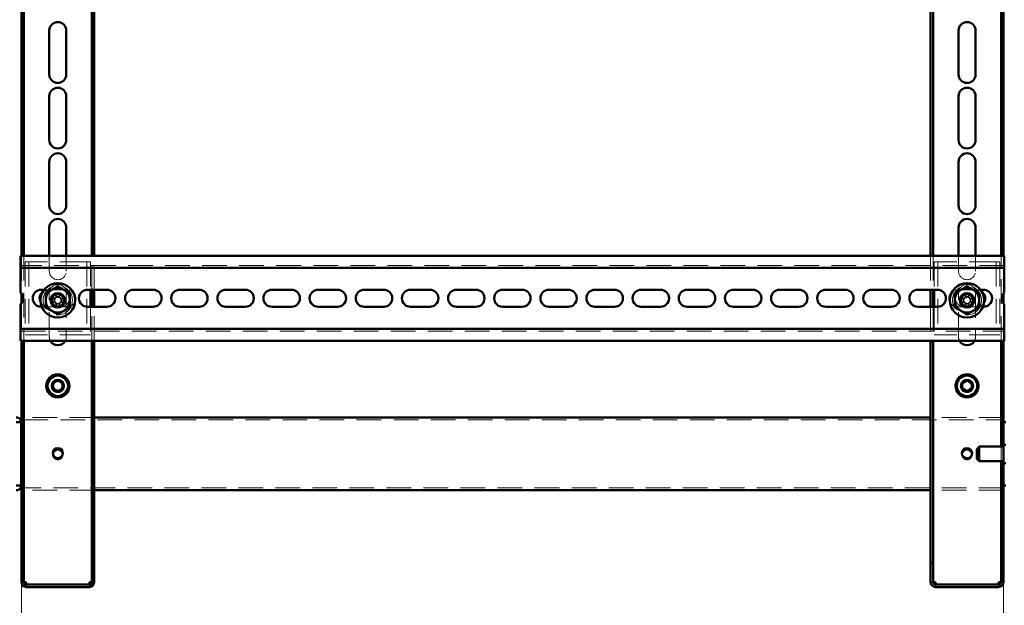
# Paper-space layout '5' of a CAD drawing. Units: millimetres. Extents: x 19 to 415, y -20 to 290.
# Drawn here: x 337 to 388, y 134 to 164 of the extents above; entities that cross this region are included whole.
import ezdxf

# ---------------------------------------------------------------- set-up
doc = ezdxf.new("R2010")
doc.units = ezdxf.units.MM
doc.linetypes.add('HIDDEN', pattern=[1.905, 1.27, -0.635])
doc.styles.add('SLDTEXTSTYLE1', font='TXT', dxfattribs={"width": 0.7})
doc.dimstyles.new('SLDDIMSTYLE0', dxfattribs={"dimtxt": 5, "dimasz": 4, "dimexe": 0, "dimexo": 0.0625, "dimgap": 1.25, "dimtad": 2, "dimdec": 0, "dimlfac": 8, "dimrnd": 1e-09, "dimzin": 12, "dimdsep": 46, "dimtxsty": 'SLDTEXTSTYLE1', "dimsah": 1, "dimcen": 0.09, "dimadec": 0, "dimazin": 3, "dimtfac": 1, "dimtdec": 3, "dimtofl": 0, "dimtmove": 0, "dimatfit": 3, "dimfxl": 0, "dimfrac": 2, "dimtolj": 1, "dimtzin": 12, "dimarcsym": 0})
doc.dimstyles.new('SLDDIMSTYLE1', dxfattribs={"dimtxt": 5, "dimasz": 4, "dimexe": 0, "dimexo": 0.0625, "dimgap": 1.25, "dimtad": 2, "dimdec": 0, "dimlfac": 8, "dimrnd": 1e-09, "dimzin": 12, "dimdsep": 46, "dimtxsty": 'SLDTEXTSTYLE1', "dimsah": 1, "dimcen": 0.09, "dimadec": 0, "dimazin": 3, "dimtfac": 1, "dimtdec": 3, "dimtmove": 0, "dimatfit": 0, "dimfxl": 0, "dimfrac": 2, "dimtolj": 1, "dimtzin": 12, "dimarcsym": 0})

# ---------------------------------------------------------------- blocks, each defined once
blk = doc.blocks.new('_D_90')
at = {"color": 7, "linetype": 'Continuous', "lineweight": 0}
for p, q in [((324.598, 134.74), (324.598, 123.5)), ((337.585, 134.741), (337.585, 123.5)), ((324.598, 124.5), (319.598, 124.5)), ((337.585, 124.5), (324.598, 124.5)), ((337.585, 124.5), (342.585, 124.5))]:
    blk.add_line(p, q, dxfattribs=at)
at = {"color": 7, "linetype": 'Continuous', "lineweight": 18}
for points in [[(324.598, 124.5), (320.598, 125.5), (320.598, 123.5)], [(337.585, 124.5), (341.585, 123.5), (341.585, 125.5)]]:
    blk.add_solid(points, dxfattribs=at)
at = {"color": 7, "linetype": 'Continuous', "lineweight": 18, "insert": (326.797, 130.945), "char_height": 5, "attachment_point": 1, "style": 'SLDTEXTSTYLE1'}
blk.add_mtext('104', dxfattribs=at)
blk = doc.blocks.new('_D_91')
at = {"color": 7, "linetype": 'Continuous', "lineweight": 0}
for p, q in [((337.585, 134.74), (337.585, 123.5)), ((388.135, 134.74), (388.135, 123.5)), ((337.585, 124.5), (388.135, 124.5))]:
    blk.add_line(p, q, dxfattribs=at)
at = {"color": 7, "linetype": 'Continuous', "lineweight": 18}
for points in [[(337.585, 124.5), (341.585, 123.5), (341.585, 125.5)], [(388.135, 124.5), (384.135, 125.5), (384.135, 123.5)]]:
    blk.add_solid(points, dxfattribs=at)
at = {"color": 7, "linetype": 'Continuous', "lineweight": 18, "insert": (355.113, 130.945), "char_height": 5, "attachment_point": 1, "style": 'SLDTEXTSTYLE1'}
blk.add_mtext('404', dxfattribs=at)

psp = doc.layouts.new('5')

# ---------------------------------------------------------------- hatches: boundary and pattern name
at = {"linetype": 'Continuous', "lineweight": 18}
h = psp.add_hatch(dxfattribs=at)
h.set_pattern_fill('ANSI32', angle=3e-322, style=0)
edge = h.paths.add_edge_path(flags=0)
edge.add_line((341.335, 135.75), (341.21, 135.75))
edge.add_line((341.21, 135.75), (341.21, 134.75))
edge.add_arc((341.085, 134.75), 0.125, 270, 360, ccw=False)
edge.add_line((341.085, 134.625), (337.835, 134.625))
edge.add_arc((337.835, 134.75), 0.125, 180, 270, ccw=False)
edge.add_line((337.71, 134.75), (337.71, 135.75))
edge.add_line((337.71, 135.75), (337.585, 135.75))
edge.add_line((337.585, 135.75), (337.585, 134.75))
edge.add_arc((337.835, 134.75), 0.25, 180, 270)
edge.add_line((337.835, 134.5), (341.085, 134.5))
edge.add_arc((341.085, 134.75), 0.25, 270, 360)
edge.add_line((341.335, 134.75), (341.335, 135.75))
h = psp.add_hatch(dxfattribs=at)
h.set_pattern_fill('ANSI32', angle=3e-322, style=0)
edge = h.paths.add_edge_path(flags=0)
edge.add_line((388.135, 135.75), (388.01, 135.75))
edge.add_line((388.01, 135.75), (388.01, 134.75))
edge.add_arc((387.885, 134.75), 0.125, 270, 360, ccw=False)
edge.add_line((387.885, 134.625), (384.635, 134.625))
edge.add_arc((384.635, 134.75), 0.125, 180, 270, ccw=False)
edge.add_line((384.51, 134.75), (384.51, 135.75))
edge.add_line((384.51, 135.75), (384.385, 135.75))
edge.add_line((384.385, 135.75), (384.385, 134.75))
edge.add_arc((384.635, 134.75), 0.25, 180, 270)
edge.add_line((384.635, 134.5), (387.885, 134.5))
edge.add_arc((387.885, 134.75), 0.25, 270, 360)
edge.add_line((388.135, 134.75), (388.135, 135.75))

# ---------------------------------------------------------------- linework, layer by layer
at = {"color": 7, "linetype": 'Continuous', "lineweight": 50}
for p, q in [((337.585, 167.729), (337.585, 151.542)), ((337.71, 167.729), (337.71, 151.542)), ((341.21, 151.542), (341.21, 167.729)), ((341.335, 151.542), (341.335, 167.729)), ((384.385, 167.729), (384.385, 151.542)), ((384.51, 167.729), (384.51, 151.542)), ((388.01, 151.542), (388.01, 167.729)), ((388.135, 151.542), (388.135, 167.729)), ((339.023, 160.875), (339.023, 163.125)), ((339.898, 163.125), (339.898, 160.875)), ((385.823, 160.875), (385.823, 163.125)), ((386.698, 163.125), (386.698, 160.875)), ((339.023, 157.5), (339.023, 159.75)), ((339.898, 159.75), (339.898, 157.5)), ((385.823, 157.5), (385.823, 159.75)), ((386.698, 159.75), (386.698, 157.5)), ((339.023, 154.125), (339.023, 156.375)), ((339.898, 156.375), (339.898, 154.125)), ((385.823, 154.125), (385.823, 156.375)), ((386.698, 156.375), (386.698, 154.125)), ((339.023, 151.542), (339.023, 153)), ((339.898, 153), (339.898, 151.542)), ((385.823, 151.542), (385.823, 153)), ((386.698, 153), (386.698, 151.542)), ((337.548, 151.542), (337.548, 151.167)), ((388.173, 151.542), (337.548, 151.542)), ((388.173, 151.167), (388.173, 151.542)), ((337.548, 150.917), (337.548, 151.167)), ((388.173, 151.167), (388.173, 150.917)), ((388.173, 150.917), (337.548, 150.917)), ((337.548, 150.917), (337.548, 150.792)), ((337.548, 150.792), (337.548, 149.66)), ((388.173, 150.792), (388.173, 150.917)), ((388.173, 149.66), (388.173, 150.792)), ((337.585, 149.617), (337.585, 149.092)), ((338.61, 149.792), (338.757, 149.792)), ((339.146, 149.792), (339.149, 149.792)), ((340.985, 149.792), (341.985, 149.792)), ((341.148, 149.792), (341.148, 148.917)), ((341.21, 148.917), (341.21, 149.792)), ((341.335, 148.917), (341.335, 149.792)), ((343.36, 149.792), (344.36, 149.792)), ((345.735, 149.792), (346.735, 149.792)), ((348.11, 149.792), (349.11, 149.792)), ((350.485, 149.792), (351.485, 149.792)), ((352.86, 149.792), (353.86, 149.792)), ((355.235, 149.792), (356.235, 149.792)), ((357.61, 149.792), (358.61, 149.792)), ((359.985, 149.792), (360.985, 149.792)), ((362.36, 149.792), (363.36, 149.792)), ((364.735, 149.792), (365.735, 149.792)), ((367.11, 149.792), (368.11, 149.792)), ((369.485, 149.792), (370.485, 149.792)), ((371.86, 149.792), (372.86, 149.792)), ((374.235, 149.792), (375.235, 149.792)), ((376.61, 149.792), (377.61, 149.792)), ((378.985, 149.792), (379.985, 149.792)), ((381.36, 149.792), (382.36, 149.792)), ((383.735, 149.792), (384.735, 149.792)), ((384.385, 149.792), (384.385, 148.917)), ((384.51, 149.792), (384.51, 148.917)), ((384.573, 149.792), (384.573, 148.917)), ((386.572, 149.792), (386.574, 149.792)), ((386.963, 149.792), (387.11, 149.792)), ((388.135, 149.092), (388.135, 149.617)), ((337.548, 149.048), (337.548, 147.917)), ((388.173, 147.917), (388.173, 149.048)), ((338.638, 148.917), (338.61, 148.917)), ((341.985, 148.917), (340.985, 148.917)), ((344.36, 148.917), (343.36, 148.917)), ((346.735, 148.917), (345.735, 148.917)), ((349.11, 148.917), (348.11, 148.917)), ((351.485, 148.917), (350.485, 148.917)), ((353.86, 148.917), (352.86, 148.917)), ((356.235, 148.917), (355.235, 148.917)), ((358.61, 148.917), (357.61, 148.917)), ((360.985, 148.917), (359.985, 148.917)), ((363.36, 148.917), (362.36, 148.917)), ((365.735, 148.917), (364.735, 148.917)), ((368.11, 148.917), (367.11, 148.917)), ((370.485, 148.917), (369.485, 148.917)), ((372.86, 148.917), (371.86, 148.917)), ((375.235, 148.917), (374.235, 148.917)), ((377.61, 148.917), (376.61, 148.917)), ((379.985, 148.917), (378.985, 148.917)), ((382.36, 148.917), (381.36, 148.917)), ((384.735, 148.917), (383.735, 148.917)), ((387.11, 148.917), (387.083, 148.917)), ((337.548, 147.917), (337.548, 147.792)), ((337.548, 147.542), (337.548, 147.792)), ((337.548, 147.792), (388.173, 147.792)), ((337.548, 147.542), (337.548, 147.167)), ((388.173, 147.792), (388.173, 147.917)), ((388.173, 147.792), (388.173, 147.542)), ((388.173, 147.167), (388.173, 147.542)), ((337.548, 147.167), (388.173, 147.167)), ((337.585, 147.167), (337.585, 135.751)), ((337.71, 147.167), (337.71, 135.751)), ((341.21, 135.751), (341.21, 147.167)), ((341.335, 135.751), (341.335, 147.167)), ((384.385, 147.167), (384.385, 135.751)), ((384.51, 147.167), (384.51, 135.751)), ((388.01, 141.725), (388.01, 147.167)), ((388.135, 141.819), (388.135, 147.167)), ((337.573, 142.975), (337.323, 142.975)), ((337.573, 142.975), (337.573, 139.725)), ((337.573, 142.975), (337.585, 142.975)), ((384.385, 143.225), (341.335, 143.225)), ((388.135, 142.975), (388.26, 142.975)), ((386.885, 141.725), (386.76, 141.6)), ((386.76, 141.1), (386.76, 141.6)), ((388.135, 141.725), (386.885, 141.725)), ((386.885, 140.975), (386.885, 141.725)), ((388.26, 141.819), (388.135, 141.819)), ((388.135, 140.881), (388.135, 141.819)), ((386.76, 141.1), (386.885, 140.975)), ((386.885, 140.975), (388.135, 140.975)), ((388.01, 135.751), (388.01, 140.975)), ((388.135, 140.881), (388.26, 140.881)), ((388.135, 135.751), (388.135, 140.881)), ((337.323, 139.725), (337.573, 139.725)), ((337.585, 139.725), (337.573, 139.725)), ((384.385, 139.475), (341.335, 139.475)), ((388.26, 139.725), (388.135, 139.725)), ((337.585, 135.751), (337.71, 135.751)), ((337.585, 135.751), (337.585, 135.75)), ((337.585, 135.75), (337.585, 134.75)), ((337.585, 135.75), (337.71, 135.75)), ((337.71, 135.751), (337.71, 135.75)), ((337.71, 135.75), (337.71, 134.75)), ((341.21, 135.751), (341.335, 135.751)), ((341.21, 135.75), (341.21, 135.751)), ((341.21, 134.75), (341.21, 135.75)), ((341.21, 135.75), (341.335, 135.75)), ((341.335, 135.75), (341.335, 135.751)), ((341.335, 134.75), (341.335, 135.75)), ((384.385, 135.751), (384.51, 135.751)), ((384.385, 135.751), (384.385, 135.75)), ((384.385, 135.75), (384.385, 134.75)), ((384.385, 135.75), (384.51, 135.75)), ((384.51, 135.751), (384.51, 135.75)), ((384.51, 135.75), (384.51, 134.75)), ((388.01, 135.751), (388.135, 135.751)), ((388.01, 135.75), (388.01, 135.751)), ((388.01, 135.75), (388.135, 135.75)), ((388.01, 134.75), (388.01, 135.75)), ((388.135, 135.75), (388.135, 135.751)), ((388.135, 134.75), (388.135, 135.75)), ((337.835, 134.75), (337.835, 134.625)), ((337.835, 134.625), (341.085, 134.625)), ((337.835, 134.5), (341.085, 134.5)), ((341.085, 134.625), (341.085, 134.75)), ((384.635, 134.75), (384.635, 134.625)), ((384.635, 134.625), (387.885, 134.625)), ((384.635, 134.5), (387.885, 134.5)), ((387.885, 134.625), (387.885, 134.75))]:
    psp.add_line(p, q, dxfattribs=at)
at = {"color": 7, "linetype": 'HIDDEN', "lineweight": 18}
for p, q in [((337.585, 151.542), (337.585, 149.617)), ((337.71, 151.542), (337.71, 147.167)), ((339.023, 150.75), (339.023, 151.542)), ((339.898, 151.542), (339.898, 150.75)), ((341.21, 149.792), (341.21, 151.542)), ((341.335, 149.792), (341.335, 151.542)), ((384.385, 151.542), (384.385, 149.792)), ((384.51, 151.542), (384.51, 149.792)), ((385.823, 150.75), (385.823, 151.542)), ((386.698, 151.542), (386.698, 150.75)), ((388.01, 147.167), (388.01, 151.542)), ((388.135, 149.617), (388.135, 151.542)), ((388.173, 151.042), (337.548, 151.042)), ((337.773, 151.229), (337.773, 147.479)), ((338.085, 151.229), (337.773, 151.229)), ((337.96, 151.229), (337.96, 147.479)), ((340.835, 151.229), (338.085, 151.229)), ((341.148, 151.229), (340.835, 151.229)), ((340.96, 151.229), (340.96, 147.479)), ((341.148, 151.229), (341.148, 149.792)), ((384.573, 151.229), (384.573, 149.792)), ((384.885, 151.229), (384.573, 151.229)), ((384.76, 151.229), (384.76, 147.479)), ((387.635, 151.229), (384.885, 151.229)), ((387.948, 151.229), (387.635, 151.229)), ((387.76, 151.229), (387.76, 147.479)), ((387.948, 151.229), (387.948, 147.479)), ((338.757, 149.792), (339.146, 149.792)), ((339.023, 147.375), (339.023, 149.625)), ((339.149, 149.792), (339.61, 149.792)), ((339.372, 149.636), (339.372, 149.453)), ((339.549, 149.636), (339.549, 149.453)), ((339.96, 149.792), (339.61, 149.792)), ((339.898, 149.625), (339.898, 147.375)), ((386.11, 149.792), (385.76, 149.792)), ((385.823, 147.375), (385.823, 149.625)), ((386.11, 149.792), (386.572, 149.792)), ((386.172, 149.636), (386.172, 149.453)), ((386.349, 149.636), (386.349, 149.453)), ((386.574, 149.792), (386.963, 149.792)), ((386.698, 149.625), (386.698, 147.375)), ((337.585, 149.092), (337.585, 147.167)), ((339.074, 149.339), (339.257, 149.339)), ((339.074, 149.161), (339.257, 149.161)), ((339.257, 149.161), (339.257, 149.339)), ((339.327, 149.339), (339.257, 149.339)), ((339.257, 149.161), (339.327, 149.161)), ((339.372, 149.453), (339.549, 149.453)), ((339.372, 149.453), (339.372, 149.383)), ((339.372, 149.117), (339.372, 149.047)), ((339.549, 149.047), (339.372, 149.047)), ((339.372, 148.863), (339.372, 149.047)), ((339.549, 149.383), (339.549, 149.453)), ((339.549, 149.047), (339.549, 149.117)), ((339.549, 148.863), (339.549, 149.047)), ((339.664, 149.339), (339.594, 149.339)), ((339.594, 149.161), (339.664, 149.161)), ((339.664, 149.339), (339.664, 149.161)), ((339.847, 149.339), (339.664, 149.339)), ((339.847, 149.161), (339.664, 149.161)), ((385.874, 149.339), (386.057, 149.339)), ((385.874, 149.161), (386.057, 149.161)), ((386.057, 149.161), (386.057, 149.339)), ((386.127, 149.339), (386.057, 149.339)), ((386.057, 149.161), (386.127, 149.161)), ((386.172, 149.453), (386.349, 149.453)), ((386.172, 149.453), (386.172, 149.383)), ((386.172, 149.117), (386.172, 149.047)), ((386.349, 149.047), (386.172, 149.047)), ((386.172, 148.863), (386.172, 149.047)), ((386.349, 149.383), (386.349, 149.453)), ((386.349, 149.047), (386.349, 149.117)), ((386.349, 148.863), (386.349, 149.047)), ((386.464, 149.339), (386.394, 149.339)), ((386.394, 149.161), (386.464, 149.161)), ((386.464, 149.339), (386.464, 149.161)), ((386.647, 149.339), (386.464, 149.339)), ((386.647, 149.161), (386.464, 149.161)), ((388.135, 147.167), (388.135, 149.092)), ((339.61, 148.917), (338.638, 148.917)), ((339.61, 148.917), (339.96, 148.917)), ((341.148, 148.917), (341.148, 147.479)), ((341.21, 147.167), (341.21, 148.917)), ((341.335, 147.167), (341.335, 148.917)), ((384.385, 148.917), (384.385, 147.167)), ((384.51, 148.917), (384.51, 147.167)), ((384.573, 148.917), (384.573, 147.479)), ((385.76, 148.917), (386.11, 148.917)), ((387.083, 148.917), (386.11, 148.917)), ((337.548, 147.667), (388.173, 147.667)), ((338.085, 147.479), (337.773, 147.479)), ((340.835, 147.479), (338.085, 147.479)), ((341.148, 147.479), (340.835, 147.479)), ((384.885, 147.479), (384.573, 147.479)), ((387.635, 147.479), (384.885, 147.479)), ((387.948, 147.479), (387.635, 147.479)), ((337.585, 142.975), (337.698, 142.975)), ((341.335, 143.225), (337.698, 143.225)), ((337.698, 142.975), (337.698, 143.225)), ((337.698, 143.1), (388.135, 143.1)), ((388.135, 143.225), (384.385, 143.225)), ((388.01, 140.975), (388.01, 141.725)), ((337.698, 139.725), (337.585, 139.725)), ((337.698, 139.475), (337.698, 139.725)), ((388.135, 139.6), (337.698, 139.6)), ((341.335, 139.475), (337.698, 139.475)), ((388.135, 139.475), (384.385, 139.475)), ((337.585, 134.751), (337.71, 134.751)), ((337.585, 134.75), (337.71, 134.75)), ((337.835, 134.625), (337.835, 134.5)), ((341.085, 134.625), (341.085, 134.5)), ((341.335, 134.751), (341.21, 134.751)), ((341.335, 134.75), (341.21, 134.75)), ((384.385, 134.751), (384.51, 134.751)), ((384.385, 134.75), (384.51, 134.75)), ((384.635, 134.625), (384.635, 134.5)), ((387.885, 134.625), (387.885, 134.5)), ((388.135, 134.751), (388.01, 134.751)), ((388.135, 134.75), (388.01, 134.75))]:
    psp.add_line(p, q, dxfattribs=at)
at = {"color": 7, "linetype": 'Continuous', "lineweight": 50}
for centre, radius in [((339.46, 149.25), 0.888), ((386.26, 149.25), 0.888), ((339.46, 149.25), 0.375), ((339.46, 149.25), 0.312), ((386.26, 149.25), 0.375), ((386.26, 149.25), 0.312), ((339.46, 144.85), 0.594), ((339.46, 144.85), 0.562), ((339.46, 144.85), 0.526), ((339.46, 144.85), 0.312), ((339.46, 144.85), 0.25), ((386.26, 144.85), 0.594), ((386.26, 144.85), 0.562), ((386.26, 144.85), 0.526), ((386.26, 144.85), 0.312), ((386.26, 144.85), 0.25), ((339.46, 141.387), 0.263), ((386.26, 141.387), 0.263)]:
    psp.add_circle(centre, radius, dxfattribs=at)
at = {"color": 7, "linetype": 'HIDDEN', "lineweight": 18}
for centre, radius in [((339.46, 149.25), 0.75), ((386.26, 149.25), 0.75), ((339.46, 144.85), 0.625), ((339.46, 144.85), 0.614), ((386.26, 144.85), 0.625), ((386.26, 144.85), 0.614), ((339.46, 144.85), 0.558), ((339.46, 144.85), 0.344), ((386.26, 144.85), 0.558), ((386.26, 144.85), 0.344)]:
    psp.add_circle(centre, radius, dxfattribs=at)
at = {"color": 7, "linetype": 'Continuous', "lineweight": 50}
for centre, radius, start, end in [((339.46, 163.125), 0.438, 0, 180), ((386.26, 163.125), 0.438, 0, 180), ((339.46, 160.875), 0.438, 180, 0), ((386.26, 160.875), 0.438, 180, 0), ((339.46, 159.75), 0.438, 0, 180), ((386.26, 159.75), 0.438, 0, 180), ((339.46, 157.5), 0.438, 180, 0), ((386.26, 157.5), 0.438, 180, 0), ((339.46, 156.375), 0.438, 0, 180), ((386.26, 156.375), 0.438, 0, 180), ((339.46, 154.125), 0.438, 180, 0), ((386.26, 154.125), 0.438, 180, 0), ((339.46, 153), 0.438, 0, 180), ((386.26, 153), 0.438, 0, 180), ((337.235, 149.354), 0.438, 315.5847, 44.4153), ((338.61, 149.354), 0.438, 90, 270), ((338.96, 149.354), 0.438, 126.8433, 209.5912), ((339.46, 149.25), 0.625, 120, 180), ((339.46, 149.25), 0.625, 60, 120), ((339.46, 149.25), 0.625, 360, 60), ((340.985, 149.354), 0.438, 90, 270), ((341.985, 149.354), 0.438, 270, 90), ((343.36, 149.354), 0.438, 90, 270), ((344.36, 149.354), 0.438, 270, 90), ((345.735, 149.354), 0.438, 90, 270), ((346.735, 149.354), 0.438, 270, 90), ((348.11, 149.354), 0.438, 90, 270), ((349.11, 149.354), 0.438, 270, 90), ((350.485, 149.354), 0.438, 90, 270), ((351.485, 149.354), 0.438, 270, 90), ((352.86, 149.354), 0.438, 90, 270), ((353.86, 149.354), 0.438, 270, 90), ((355.235, 149.354), 0.438, 90, 270), ((356.235, 149.354), 0.438, 270, 90), ((357.61, 149.354), 0.438, 90, 270), ((358.61, 149.354), 0.438, 270, 90), ((359.985, 149.354), 0.438, 90, 270), ((360.985, 149.354), 0.438, 270, 90), ((362.36, 149.354), 0.438, 90, 270), ((363.36, 149.354), 0.438, 270, 90), ((364.735, 149.354), 0.438, 90, 270), ((365.735, 149.354), 0.438, 270, 90), ((367.11, 149.354), 0.438, 90, 270), ((368.11, 149.354), 0.438, 270, 90), ((369.485, 149.354), 0.438, 90, 270), ((370.485, 149.354), 0.438, 270, 90), ((371.86, 149.354), 0.438, 90, 270), ((372.86, 149.354), 0.438, 270, 90), ((374.235, 149.354), 0.438, 90, 270), ((375.235, 149.354), 0.438, 270, 90), ((376.61, 149.354), 0.438, 90, 270), ((377.61, 149.354), 0.438, 270, 90), ((378.985, 149.354), 0.438, 90, 270), ((379.985, 149.354), 0.438, 270, 90), ((381.36, 149.354), 0.438, 90, 270), ((382.36, 149.354), 0.438, 270, 90), ((383.735, 149.354), 0.438, 90, 270), ((384.735, 149.354), 0.438, 270, 90), ((386.26, 149.25), 0.625, 120, 180), ((386.26, 149.25), 0.625, 60, 120), ((386.26, 149.25), 0.625, 360, 60), ((386.76, 149.354), 0.437, 330.4088, 53.1567), ((387.11, 149.354), 0.438, 270, 90), ((388.485, 149.354), 0.437, 135.5847, 224.4153), ((339.46, 149.25), 0.625, 180, 240), ((339.46, 149.25), 0.625, 300, 360), ((386.26, 149.25), 0.625, 180, 240), ((386.26, 149.25), 0.625, 300, 360), ((339.46, 149.25), 0.625, 240, 300), ((386.26, 149.25), 0.625, 240, 300), ((339.46, 147.375), 0.438, 208.4173, 331.5827), ((386.26, 147.375), 0.437, 208.4173, 331.5827), ((339.46, 141.312), 0.263, 8.2114, 171.7887), ((386.26, 141.312), 0.262, 8.2133, 171.7867), ((337.835, 134.75), 0.25, 180, 270), ((337.835, 134.75), 0.125, 180, 270), ((341.085, 134.75), 0.25, 270, 0), ((341.085, 134.75), 0.125, 270, 0), ((384.635, 134.75), 0.25, 180, 270), ((384.635, 134.75), 0.125, 180, 270), ((387.885, 134.75), 0.125, 270, 0), ((387.885, 134.75), 0.25, 270, 0)]:
    psp.add_arc(centre, radius, start, end, dxfattribs=at)
at = {"color": 7, "linetype": 'HIDDEN', "lineweight": 18}
for centre, radius, start, end in [((339.46, 150.75), 0.438, 180, 0), ((386.26, 150.75), 0.438, 180, 0), ((339.46, 149.625), 0.438, 0, 180), ((386.26, 149.625), 0.438, 0, 180), ((338.96, 149.354), 0.438, 90, 126.8433), ((339.46, 146.87), 2.768, 88.1626, 91.8374), ((339.61, 149.354), 0.438, 270, 90), ((339.96, 149.354), 0.438, 270, 90), ((385.76, 149.354), 0.438, 90, 270), ((386.11, 149.354), 0.438, 90, 270), ((386.26, 146.87), 2.768, 88.1626, 91.8374), ((386.76, 149.354), 0.438, 53.1567, 90), ((338.96, 149.354), 0.437, 209.5912, 270), ((341.84, 149.25), 2.768, 178.1626, 181.8374), ((339.46, 149.25), 0.189, 117.9589, 152.0411), ((339.46, 149.25), 0.189, 207.9589, 242.0411), ((339.46, 149.25), 0.16, 146.3257, 213.6743), ((339.46, 149.25), 0.16, 123.6743, 146.3257), ((339.46, 149.25), 0.16, 213.6743, 236.3257), ((339.46, 149.25), 0.16, 56.3257, 123.6743), ((339.46, 149.25), 0.16, 236.3257, 303.6743), ((339.46, 149.25), 0.189, 27.9589, 62.0411), ((339.46, 149.25), 0.16, 33.6743, 56.3257), ((339.46, 149.25), 0.16, 303.6743, 326.3257), ((339.46, 149.25), 0.189, 297.9589, 332.0411), ((339.46, 149.25), 0.16, 326.3257, 33.6743), ((337.08, 149.25), 2.768, 358.1626, 1.8374), ((388.64, 149.25), 2.768, 178.1626, 181.8374), ((386.26, 149.25), 0.189, 117.9589, 152.0411), ((386.26, 149.25), 0.189, 207.9589, 242.0411), ((386.26, 149.25), 0.16, 146.3257, 213.6743), ((386.26, 149.25), 0.16, 123.6743, 146.3257), ((386.26, 149.25), 0.16, 213.6743, 236.3257), ((386.26, 149.25), 0.16, 56.3257, 123.6743), ((386.26, 149.25), 0.16, 236.3257, 303.6743), ((386.26, 149.25), 0.189, 27.9589, 62.0411), ((386.26, 149.25), 0.16, 33.6743, 56.3257), ((386.26, 149.25), 0.16, 303.6743, 326.3257), ((386.26, 149.25), 0.189, 297.9589, 332.0411), ((386.26, 149.25), 0.16, 326.3257, 33.6743), ((383.88, 149.25), 2.768, 358.1626, 1.8374), ((386.76, 149.354), 0.438, 270, 330.4088), ((339.46, 151.63), 2.768, 268.1626, 271.8374), ((386.26, 151.63), 2.768, 268.1626, 271.8374), ((339.46, 147.375), 0.438, 180, 208.4173), ((339.46, 147.375), 0.437, 331.5827, 0), ((386.26, 147.375), 0.438, 180, 208.4173), ((386.26, 147.375), 0.438, 331.5827, 0), ((339.46, 141.312), 0.263, 171.7887, 8.2114), ((386.26, 141.312), 0.262, 171.7867, 8.2133)]:
    psp.add_arc(centre, radius, start, end, dxfattribs=at)
at = {"color": 7, "linetype": 'Continuous', "lineweight": 50}
for points, knots in [([(338.835, 149.611), (338.835, 149.611), (338.834, 149.611), (338.827, 149.615), (338.817, 149.621), (338.808, 149.626), (338.804, 149.629), (338.804, 149.629)], [0, 0, 0, 0, 0.236184, 0.471397, 0.732465, 0.992086, 1, 1, 1, 1]), ([(338.835, 149.611), (338.88, 149.636), (338.948, 149.676), (339.042, 149.73), (339.101, 149.764), (339.137, 149.785), (339.148, 149.791)], [0, 0, 0, 0, 0.442698, 0.669585, 0.896395, 1, 1, 1, 1]), ([(338.835, 149.611), (338.835, 149.58), (338.835, 149.507), (338.835, 149.387), (338.835, 149.296), (338.835, 149.25)], [0, 0, 0, 0, 0.262707, 0.627492, 1, 1, 1, 1]), ([(339.148, 149.791), (339.19, 149.815), (339.276, 149.865), (339.38, 149.925), (339.441, 149.96), (339.46, 149.971)], [0, 0, 0, 0, 0.39547, 0.801975, 1, 1, 1, 1]), ([(339.46, 149.971), (339.46, 149.972), (339.46, 149.973), (339.46, 149.981), (339.46, 149.993), (339.46, 150.003), (339.46, 150.008), (339.46, 150.008)], [0, 0, 0, 0, 0.236184, 0.471397, 0.732465, 0.992086, 1, 1, 1, 1]), ([(339.46, 149.971), (339.505, 149.946), (339.573, 149.907), (339.667, 149.852), (339.726, 149.818), (339.762, 149.797), (339.773, 149.791)], [0, 0, 0, 0, 0.442698, 0.669585, 0.896395, 1, 1, 1, 1]), ([(339.773, 149.791), (339.815, 149.767), (339.901, 149.717), (340.005, 149.657), (340.066, 149.622), (340.085, 149.611)], [0, 0, 0, 0, 0.39547, 0.801975, 1, 1, 1, 1]), ([(340.117, 149.629), (340.117, 149.629), (340.112, 149.626), (340.104, 149.621), (340.094, 149.615), (340.087, 149.611), (340.086, 149.611), (340.085, 149.611)], [0, 0, 0, 0, 0.007914, 0.267535, 0.528603, 0.763816, 1, 1, 1, 1]), ([(340.085, 149.611), (340.085, 149.58), (340.085, 149.507), (340.085, 149.387), (340.085, 149.296), (340.085, 149.25)], [0, 0, 0, 0, 0.262707, 0.627492, 1, 1, 1, 1]), ([(385.635, 149.611), (385.635, 149.611), (385.634, 149.611), (385.627, 149.615), (385.617, 149.621), (385.608, 149.626), (385.604, 149.629), (385.604, 149.629)], [0, 0, 0, 0, 0.236184, 0.471397, 0.732465, 0.992086, 1, 1, 1, 1]), ([(385.635, 149.611), (385.68, 149.636), (385.748, 149.676), (385.842, 149.73), (385.901, 149.764), (385.937, 149.785), (385.948, 149.791)], [0, 0, 0, 0, 0.442698, 0.669585, 0.896395, 1, 1, 1, 1]), ([(385.635, 149.611), (385.635, 149.58), (385.635, 149.507), (385.635, 149.387), (385.635, 149.296), (385.635, 149.25)], [0, 0, 0, 0, 0.262707, 0.627492, 1, 1, 1, 1]), ([(385.948, 149.791), (385.99, 149.815), (386.076, 149.865), (386.18, 149.925), (386.241, 149.96), (386.26, 149.971)], [0, 0, 0, 0, 0.3954703, 0.8019748, 1, 1, 1, 1]), ([(386.26, 149.971), (386.26, 149.972), (386.26, 149.973), (386.26, 149.981), (386.26, 149.993), (386.26, 150.003), (386.26, 150.008), (386.26, 150.008)], [0, 0, 0, 0, 0.236184, 0.471397, 0.732465, 0.992086, 1, 1, 1, 1]), ([(386.26, 149.971), (386.305, 149.946), (386.373, 149.907), (386.467, 149.852), (386.526, 149.818), (386.562, 149.797), (386.573, 149.791)], [0, 0, 0, 0, 0.442698, 0.669585, 0.896395, 1, 1, 1, 1]), ([(386.573, 149.791), (386.615, 149.767), (386.701, 149.717), (386.805, 149.657), (386.866, 149.622), (386.885, 149.611)], [0, 0, 0, 0, 0.39547, 0.801975, 1, 1, 1, 1]), ([(386.917, 149.629), (386.917, 149.629), (386.912, 149.626), (386.904, 149.621), (386.894, 149.615), (386.887, 149.611), (386.886, 149.611), (386.885, 149.611)], [0, 0, 0, 0, 0.007914, 0.267535, 0.528603, 0.763816, 1, 1, 1, 1]), ([(386.885, 149.611), (386.885, 149.58), (386.885, 149.507), (386.885, 149.387), (386.885, 149.296), (386.885, 149.25)], [0, 0, 0, 0, 0.262707, 0.627492, 1, 1, 1, 1]), ([(338.835, 149.25), (338.835, 149.231), (338.835, 149.163), (338.835, 149.045), (338.835, 148.945), (338.835, 148.893), (338.835, 148.889)], [0, 0, 0, 0, 0.148154, 0.552, 0.965648, 1, 1, 1, 1]), ([(340.085, 149.25), (340.085, 149.231), (340.085, 149.163), (340.085, 149.045), (340.085, 148.945), (340.085, 148.893), (340.085, 148.889)], [0, 0, 0, 0, 0.148154, 0.552, 0.965648, 1, 1, 1, 1]), ([(385.635, 149.25), (385.635, 149.231), (385.635, 149.163), (385.635, 149.045), (385.635, 148.945), (385.635, 148.893), (385.635, 148.889)], [0, 0, 0, 0, 0.148154, 0.552, 0.965648, 1, 1, 1, 1]), ([(386.885, 149.25), (386.885, 149.231), (386.885, 149.163), (386.885, 149.045), (386.885, 148.945), (386.885, 148.893), (386.885, 148.889)], [0, 0, 0, 0, 0.148154, 0.552, 0.965648, 1, 1, 1, 1]), ([(338.835, 148.889), (338.835, 148.889), (338.834, 148.888), (338.827, 148.884), (338.817, 148.878), (338.808, 148.873), (338.804, 148.871), (338.804, 148.871)], [0, 0, 0, 0, 0.236184, 0.471397, 0.732465, 0.992086, 1, 1, 1, 1]), ([(339.148, 148.709), (339.106, 148.733), (339.02, 148.783), (338.916, 148.843), (338.855, 148.877), (338.835, 148.889)], [0, 0, 0, 0, 0.39547, 0.801975, 1, 1, 1, 1]), ([(339.46, 148.528), (339.416, 148.554), (339.348, 148.593), (339.254, 148.647), (339.194, 148.682), (339.159, 148.702), (339.148, 148.709)], [0, 0, 0, 0, 0.442698, 0.669585, 0.896395, 1, 1, 1, 1]), ([(339.773, 148.709), (339.731, 148.684), (339.645, 148.635), (339.541, 148.575), (339.48, 148.54), (339.46, 148.528)], [0, 0, 0, 0, 0.3954703, 0.8019748, 1, 1, 1, 1]), ([(339.46, 148.492), (339.46, 148.492), (339.46, 148.497), (339.46, 148.507), (339.46, 148.518), (339.46, 148.526), (339.46, 148.528), (339.46, 148.528)], [0, 0, 0, 0, 0.007914, 0.267535, 0.528603, 0.763816, 1, 1, 1, 1]), ([(340.085, 148.889), (340.041, 148.863), (339.973, 148.824), (339.879, 148.77), (339.819, 148.735), (339.784, 148.715), (339.773, 148.709)], [0, 0, 0, 0, 0.442698, 0.669585, 0.896395, 1, 1, 1, 1]), ([(340.117, 148.871), (340.117, 148.871), (340.112, 148.873), (340.104, 148.878), (340.094, 148.884), (340.087, 148.888), (340.086, 148.889), (340.085, 148.889)], [0, 0, 0, 0, 0.007914, 0.267535, 0.528603, 0.763816, 1, 1, 1, 1]), ([(385.635, 148.889), (385.635, 148.889), (385.634, 148.888), (385.627, 148.884), (385.617, 148.878), (385.608, 148.873), (385.604, 148.871), (385.604, 148.871)], [0, 0, 0, 0, 0.236184, 0.471397, 0.732465, 0.992086, 1, 1, 1, 1]), ([(385.948, 148.709), (385.906, 148.733), (385.82, 148.783), (385.716, 148.843), (385.655, 148.877), (385.635, 148.889)], [0, 0, 0, 0, 0.39547, 0.801975, 1, 1, 1, 1]), ([(386.26, 148.528), (386.216, 148.554), (386.148, 148.593), (386.054, 148.647), (385.994, 148.682), (385.959, 148.702), (385.948, 148.709)], [0, 0, 0, 0, 0.442698, 0.669585, 0.896395, 1, 1, 1, 1]), ([(386.573, 148.709), (386.531, 148.684), (386.445, 148.635), (386.341, 148.575), (386.28, 148.54), (386.26, 148.528)], [0, 0, 0, 0, 0.39547, 0.801975, 1, 1, 1, 1]), ([(386.26, 148.492), (386.26, 148.492), (386.26, 148.497), (386.26, 148.507), (386.26, 148.518), (386.26, 148.526), (386.26, 148.528), (386.26, 148.528)], [0, 0, 0, 0, 0.007914, 0.267535, 0.528603, 0.763816, 1, 1, 1, 1]), ([(386.885, 148.889), (386.841, 148.863), (386.773, 148.824), (386.679, 148.77), (386.619, 148.735), (386.584, 148.715), (386.573, 148.709)], [0, 0, 0, 0, 0.442698, 0.669585, 0.896395, 1, 1, 1, 1]), ([(386.917, 148.871), (386.917, 148.871), (386.912, 148.873), (386.904, 148.878), (386.894, 148.884), (386.887, 148.888), (386.886, 148.889), (386.885, 148.889)], [0, 0, 0, 0, 0.007914, 0.267535, 0.528603, 0.763816, 1, 1, 1, 1]), ([(337.711, 134.75), (337.72, 134.75), (337.744, 134.75), (337.786, 134.75), (337.819, 134.75), (337.835, 134.75)], [0, 0, 0, 0, 0.252362, 0.626181, 1, 1, 1, 1]), ([(341.085, 134.75), (341.102, 134.75), (341.134, 134.75), (341.177, 134.75), (341.201, 134.75), (341.211, 134.75)], [0, 0, 0, 0, 0.372387, 0.744775, 1, 1, 1, 1]), ([(384.51, 134.75), (384.52, 134.75), (384.544, 134.75), (384.586, 134.75), (384.619, 134.75), (384.635, 134.75)], [0, 0, 0, 0, 0.2552253, 0.6276127, 1, 1, 1, 1]), ([(387.885, 134.75), (387.902, 134.75), (387.934, 134.75), (387.977, 134.75), (388.001, 134.75), (388.011, 134.75)], [0, 0, 0, 0, 0.372387, 0.744775, 1, 1, 1, 1])]:
    psp.add_open_spline(points, degree=3, knots=knots, dxfattribs=at)
for points in [[(337.573, 142.975), (337.572, 142.991), (337.57, 143.024), (337.555, 143.071), (337.532, 143.115), (337.501, 143.153), (337.463, 143.184), (337.419, 143.207), (337.372, 143.222), (337.339, 143.224), (337.323, 143.225)], [(337.323, 139.475), (337.339, 139.476), (337.372, 139.478), (337.419, 139.492), (337.463, 139.516), (337.501, 139.547), (337.532, 139.585), (337.555, 139.629), (337.57, 139.676), (337.572, 139.708), (337.573, 139.725)], [(337.71, 134.751), (337.712, 134.751), (337.716, 134.75), (337.745, 134.75), (337.786, 134.75), (337.819, 134.75), (337.835, 134.75)], [(341.085, 134.75), (341.102, 134.75), (341.135, 134.75), (341.176, 134.75), (341.205, 134.75), (341.209, 134.751), (341.21, 134.751)], [(384.51, 134.751), (384.512, 134.751), (384.516, 134.75), (384.545, 134.75), (384.586, 134.75), (384.619, 134.75), (384.635, 134.75)], [(387.885, 134.75), (387.902, 134.75), (387.935, 134.75), (387.976, 134.75), (388.005, 134.75), (388.009, 134.751), (388.01, 134.751)]]:
    psp.add_open_spline(points, degree=3, dxfattribs=at)
at = {"color": 7, "linetype": 'HIDDEN', "lineweight": 18}
for points, knots in [([(337.585, 134.751), (337.586, 134.751), (337.588, 134.751), (337.603, 134.75), (337.626, 134.75), (337.658, 134.75), (337.687, 134.75), (337.706, 134.75), (337.711, 134.75)], [0, 0, 0, 0, 0.187797, 0.375593, 0.56339, 0.751187, 0.938984, 1, 1, 1, 1]), ([(341.211, 134.75), (341.215, 134.75), (341.234, 134.75), (341.263, 134.75), (341.295, 134.75), (341.318, 134.75), (341.333, 134.751), (341.334, 134.751), (341.335, 134.751)], [0, 0, 0, 0, 0.0592, 0.24736, 0.43552, 0.62368, 0.81184, 1, 1, 1, 1]), ([(384.385, 134.751), (384.386, 134.751), (384.388, 134.751), (384.403, 134.75), (384.426, 134.75), (384.458, 134.75), (384.486, 134.75), (384.506, 134.75), (384.51, 134.75)], [0, 0, 0, 0, 0.18816, 0.37632, 0.56448, 0.75264, 0.9408, 1, 1, 1, 1]), ([(388.011, 134.75), (388.015, 134.75), (388.034, 134.75), (388.063, 134.75), (388.095, 134.75), (388.118, 134.75), (388.133, 134.751), (388.134, 134.751), (388.135, 134.751)], [0, 0, 0, 0, 0.0592, 0.24736, 0.43552, 0.62368, 0.81184, 1, 1, 1, 1])]:
    psp.add_open_spline(points, degree=3, knots=knots, dxfattribs=at)

# ---------------------------------------------------------------- dimensions: what is measured, and where the dimension line sits
at = {"color": 7, "linetype": 'Continuous', "lineweight": 18}
for base, p1, p2, dimstyle, picture, middle in [((324.598, 124.5), (337.585, 134.751), (324.598, 134.75), 'SLDDIMSTYLE1', '_D_90', (331.065, 124.5)), ((388.135, 124.5), (337.585, 134.75), (388.135, 134.75), 'SLDDIMSTYLE0', '_D_91', (359.915, 124.5))]:
    dim = psp.add_linear_dim(base=base, p1=p1, p2=p2, angle=0, dimstyle=dimstyle, dxfattribs=at)
    dim.commit()
    dim.dimension.update_dxf_attribs({"geometry": picture, "text_midpoint": middle, "dimtype": 160})

doc.saveas('drawing.dxf')
